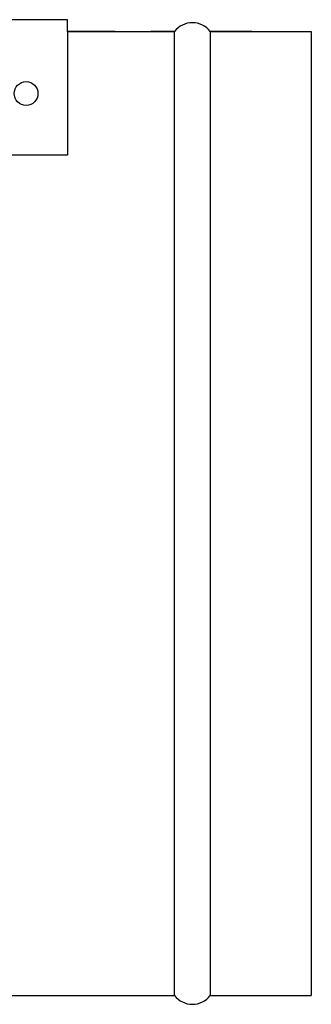
# Model space of a CAD drawing. Units: millimetres. Extents: x 18810 to 35285, y 8707 to 11468.
# Drawn here: x 33911 to 33960, y 10995 to 11161 of the extents above; entities that cross this region are included whole.
import ezdxf

# ---------------------------------------------------------------- set-up
doc = ezdxf.new("R2010")
doc.units = ezdxf.units.MM
doc.layers.add('Kontur', color=1, linetype='Continuous', lineweight=25)

# ---------------------------------------------------------------- blocks, each defined once
blk = doc.blocks.new('BEL SSAK Rzut 1')
at = {"layer": 'Kontur', "ltscale": 10}
for p, q in [((-41, 83.18), (-79, 83.18)), ((-41, 81.18), (-41, 83.18)), ((-41, 81.18), (-41, 60.38)), ((-33, 81.18), (-41, 81.18)), ((-41, 81.18), (-23, 81.18)), ((-23, 81.18), (-27, 81.18)), ((-23, -81.18), (-23, 81.18)), ((-10, 81.18), (-17, 81.18)), ((-17, 81.18), (-17, -81.18)), ((-17, 81.18), (0, 81.18)), ((0, 81.18), (0, -81.18)), ((-41, 60.38), (-79, 60.38)), ((-79, -81.18), (-23, -81.18)), ((-17, -81.18), (0, -81.18))]:
    blk.add_line(p, q, dxfattribs=at)
blk.add_circle((-48, 70.75), 2, dxfattribs=at)
for centre, start, end in [((-20, 78.93), 36.8699, 143.1301), ((-20, -78.93), 216.8699, 323.1301)]:
    blk.add_arc(centre, 3.75, start, end, dxfattribs=at)

msp = doc.modelspace()

# ---------------------------------------------------------------- block references
msp.add_blockref('BEL SSAK Rzut 1', (33959.58, 11078.08))

doc.saveas('drawing.dxf')
